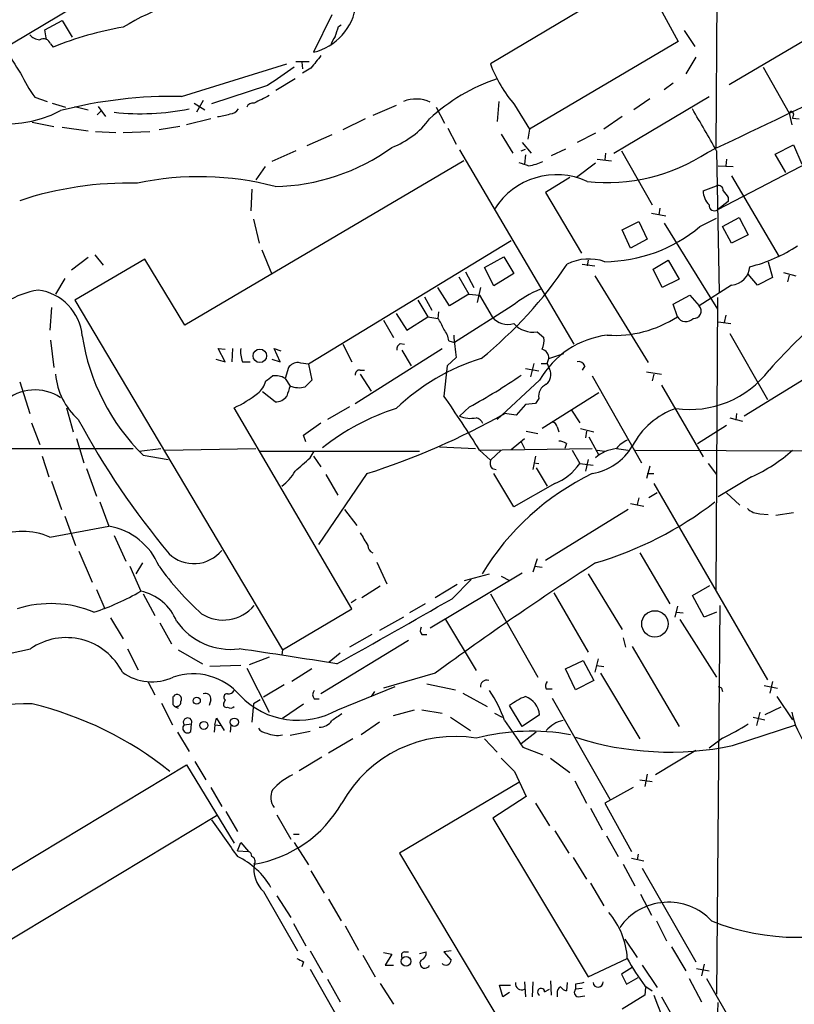
# Model space of a CAD drawing. Extents: x 4 to 1047, y 2 to 867.
# Drawn here: x 544 to 622, y 472 to 572 of the extents above; entities that cross this region are included whole.
import ezdxf

# ---------------------------------------------------------------- set-up
doc = ezdxf.new("R2010")
doc.units = 0
doc.header["$MEASUREMENT"] = 0
doc.layers.add('MAIN', color=5, linetype='CONTINUOUS')

msp = doc.modelspace()

# ---------------------------------------------------------------- linework, layer by layer
at = {"layer": 'MAIN'}
for p, q in [((615.1033, 651.4253), (614.5107, 558.6306)), ((570.484, 585.5546), (538.1413, 566.2506)), ((606.7213, 576.1566), (591.6507, 567.182)), ((607.2293, 575.818), (610.7007, 569.468)), ((546.4387, 570.6533), (548.2167, 571.5846)), ((548.2167, 571.5846), (549.2327, 569.8913)), ((575.564, 572.1773), (573.7013, 568.3673)), ((546.608, 569.6373), (546.4387, 570.6533)), ((576.2413, 570.992), (576.4953, 571.1613)), ((611.2933, 570.5686), (612.394, 568.96)), ((624.078, 569.8913), (615.8653, 565.0653)), ((547.0313, 569.214), (547.2853, 568.8753)), ((610.7007, 569.468), (595.63, 560.578)), ((612.4787, 567.8593), (611.4627, 566.166)), ((560.324, 563.88), (570.992, 567.182)), ((571.9233, 567.436), (573.278, 567.436)), ((572.516, 567.3513), (572.6007, 566.674)), ((573.4473, 566.7586), (572.6007, 566.2506)), ((619.3367, 566.8433), (621.9613, 562.1866)), ((571.8387, 565.658), (569.8913, 564.4726)), ((569.0447, 564.9806), (563.372, 563.118)), ((610.1927, 565.2346), (609.2613, 564.5573)), ((545.4227, 563.7953), (546.6927, 563.372)), ((604.1813, 558.1226), (613.8333, 563.88)), ((607.822, 563.626), (606.2133, 562.5253)), ((547.2007, 563.2026), (548.5553, 562.7793)), ((549.4867, 562.864), (550.8413, 562.5253)), ((551.8573, 562.864), (552.6193, 561.848)), ((561.594, 563.2026), (562.6947, 562.5253)), ((562.5253, 563.4566), (561.848, 562.2713)), ((582.0833, 562.9486), (579.7127, 561.9326)), ((586.1473, 562.7793), (586.994, 561.1706)), ((592.4973, 563.372), (592.328, 561.34)), ((594.106, 563.0333), (595.63, 560.578)), ((552.196, 562.4406), (551.7727, 562.0173)), ((563.2873, 561.594), (560.832, 561.0013)), ((578.9507, 561.594), (576.6647, 560.4933)), ((605.028, 561.848), (603.1653, 560.578)), ((621.9613, 562.1866), (622.2153, 561.0013)), ((622.3847, 562.102), (622.3, 561.6786)), ((622.3, 561.6786), (622.9773, 561.594)), ((545.1687, 561.2553), (547.37, 560.832)), ((548.2167, 560.7473), (550.8413, 560.4086)), ((560.1547, 560.832), (558.038, 560.4933)), ((587.3327, 560.6626), (588.1793, 559.054)), ((595.63, 560.578), (595.4607, 559.562)), ((631.1053, 560.9166), (614.68, 552.3653)), ((551.6033, 560.324), (553.6353, 560.2393)), ((554.3973, 560.2393), (557.1067, 560.324)), ((575.564, 559.9853), (573.024, 558.8846)), ((592.7513, 560.07), (593.9367, 558.1226)), ((602.3187, 560.1546), (600.456, 559.2233)), ((594.7833, 558.3766), (595.2067, 558.546)), ((594.868, 559.2233), (595.7993, 558.1226)), ((599.2707, 558.546), (597.8313, 557.8686)), ((620.522, 558.038), (622.3847, 558.9693)), ((622.3847, 558.9693), (623.2313, 557.022)), ((571.9233, 558.3766), (569.468, 557.276)), ((588.518, 558.4613), (600.1173, 538.734)), ((595.2067, 557.9533), (595.122, 557.022)), ((602.488, 557.53), (603.9273, 557.3606)), ((603.3347, 558.1226), (603.25, 557.4453)), ((604.9433, 558.3766), (608.076, 552.8733)), ((614.5953, 558.3766), (614.8493, 543.9833)), ((615.6113, 557.53), (615.5267, 556.8526)), ((621.6227, 556.1753), (620.522, 558.038)), ((588.9413, 557.3606), (560.6627, 540.6813)), ((568.7907, 556.768), (567.8593, 555.4133)), ((602.3187, 557.1066), (600.3713, 555.6673)), ((614.7647, 556.8526), (616.2887, 556.768)), ((599.694, 555.6673), (597.2387, 554.1433)), ((616.1193, 555.8366), (620.9453, 547.624)), ((613.2407, 554.3126), (614.5953, 554.8206)), ((567.436, 554.482), (567.3513, 552.2806)), ((597.2387, 554.1433), (600.8793, 547.9626)), ((615.7807, 553.6353), (615.7807, 553.212)), ((608.838, 552.5346), (608.7533, 551.8573)), ((615.7807, 553.212), (614.68, 552.3653)), ((607.9913, 552.0266), (609.4307, 551.7726)), ((612.902, 550.672), (614.5953, 551.5186)), ((615.188, 550.672), (616.8813, 551.6033)), ((616.8813, 551.6033), (617.8127, 549.8253)), ((567.6053, 551.434), (568.198, 548.9786)), ((605.028, 550.3333), (606.7213, 551.18)), ((606.7213, 551.18), (607.568, 549.402)), ((609.2613, 551.0106), (614.68, 542.29)), ((616.1193, 548.9786), (615.188, 550.672)), ((605.8747, 548.4706), (605.028, 550.3333)), ((617.8127, 549.8253), (616.1193, 548.9786)), ((593.7673, 549.2326), (573.1933, 536.702)), ((607.568, 549.402), (605.8747, 548.4706)), ((550.8413, 547.5393), (549.148, 546.2693)), ((551.5187, 547.7933), (552.3653, 546.7773)), ((568.452, 548.3013), (569.468, 545.846)), ((591.058, 546.5233), (593.0053, 547.624)), ((593.0053, 547.624), (594.0213, 545.9306)), ((556.5987, 547.37), (549.4867, 543.2213)), ((560.6627, 540.6813), (556.5987, 547.37)), ((591.9893, 544.6606), (591.058, 546.5233)), ((600.964, 546.862), (602.234, 546.6926)), ((601.5567, 547.2853), (601.472, 546.6926)), ((608.1607, 546.354), (609.6847, 547.2853)), ((609.6847, 547.2853), (610.7853, 545.338)), ((619.8447, 547.116), (620.268, 545.5073)), ((588.4333, 545.592), (589.4493, 543.814)), ((589.1107, 546.1), (589.9573, 544.4913)), ((594.0213, 545.9306), (591.9893, 544.6606)), ((602.234, 545.6766), (607.6527, 536.8713)), ((609.092, 544.4913), (608.1607, 546.354)), ((618.744, 544.7453), (617.8127, 545.846)), ((620.268, 545.5073), (618.744, 544.7453)), ((621.3687, 546.0153), (622.6387, 545.6766)), ((621.9613, 545.7613), (621.792, 545.084)), ((548.4707, 545.4226), (547.5393, 543.814)), ((610.7853, 545.338), (609.092, 544.4913)), ((616.1193, 544.7453), (612.8173, 542.6286)), ((584.962, 543.56), (585.724, 542.2053)), ((587.502, 542.6286), (586.3167, 544.4913)), ((589.4493, 543.814), (587.502, 542.6286)), ((589.4493, 543.814), (590.55, 543.7293)), ((590.6347, 544.4913), (590.296, 542.9673)), ((590.55, 543.7293), (591.82, 541.528)), ((610.1927, 542.798), (611.886, 543.7293)), ((611.886, 543.7293), (612.8173, 542.6286)), ((549.4867, 543.2213), (570.5687, 507.746)), ((584.2847, 543.2213), (585.3007, 541.528)), ((593.852, 542.6286), (588.01, 538.9033)), ((610.616, 541.528), (610.1927, 542.798)), ((614.68, 543.4753), (614.5107, 513.6726)), ((547.116, 542.4593), (546.9467, 540.1733)), ((582.0833, 541.8666), (583.184, 540.1733)), ((583.184, 540.1733), (585.3007, 541.528)), ((585.3007, 541.528), (586.3167, 541.3586)), ((586.4013, 542.036), (586.3167, 541.3586)), ((615.5267, 541.6973), (615.3573, 540.9353)), ((580.8133, 541.1893), (581.8293, 539.4113)), ((614.7647, 541.02), (616.0347, 540.8506)), ((596.392, 540.004), (597.0693, 539.4113)), ((615.95, 539.8346), (619.76, 533.146)), ((547.0313, 539.1573), (547.37, 536.3633)), ((576.6647, 538.734), (577.596, 536.956)), ((582.5067, 538.8186), (582.93, 538.734)), ((587.4173, 539.0726), (588.01, 538.9033)), ((564.7267, 536.956), (564.0493, 538.3106)), ((564.0493, 538.3106), (564.7267, 538.226)), ((565.4887, 538.3106), (565.404, 536.956)), ((570.3147, 536.956), (569.722, 538.3106)), ((569.722, 538.3106), (570.3993, 538.0566)), ((577.9347, 532.7226), (586.74, 538.3106)), ((582.676, 538.1413), (583.6073, 536.5326)), ((597.5773, 537.2946), (599.1013, 537.8026)), ((563.7953, 537.21), (564.7267, 536.956)), ((566.5047, 536.956), (567.2667, 536.956)), ((569.468, 537.21), (570.3147, 536.956)), ((573.1933, 536.702), (573.532, 535.0933)), ((587.248, 536.5326), (586.9093, 533.4846)), ((588.1793, 537.3793), (587.248, 536.5326)), ((596.0533, 536.7866), (595.7147, 535.432)), ((596.8153, 536.7866), (597.408, 536.7866)), ((597.408, 536.7866), (597.5773, 537.2946)), ((597.408, 536.7866), (597.662, 536.194)), ((601.218, 536.5326), (600.964, 536.1093)), ((626.7873, 537.21), (617.3893, 531.4526)), ((571.1613, 536.3633), (570.8227, 535.2626)), ((578.4427, 536.1093), (578.866, 536.1093)), ((578.4427, 535.686), (579.5433, 533.9926)), ((595.2067, 536.2786), (596.5613, 536.0246)), ((601.98, 535.5166), (606.9753, 526.7113)), ((607.4833, 535.94), (609.0073, 535.686)), ((608.2453, 535.686), (608.076, 535.0086)), ((543.8987, 534.924), (544.9147, 531.7066)), ((570.8227, 535.2626), (571.3307, 534.5006)), ((596.646, 535.0933), (592.328, 531.114)), ((609.0073, 534.5853), (613.2407, 527.304)), ((569.8067, 532.892), (568.5367, 533.908)), ((602.6573, 533.8233), (596.9, 530.1826)), ((595.2067, 532.638), (594.2753, 531.5373)), ((596.2227, 532.7226), (595.2067, 532.638)), ((596.5613, 533.2306), (596.2227, 532.7226)), ((548.64, 532.2993), (549.3173, 529.844)), ((577.596, 511.8946), (565.658, 532.2993)), ((577.342, 532.384), (575.1407, 531.114)), ((589.534, 532.384), (588.518, 531.4526)), ((594.2753, 531.5373), (593.09, 531.7066)), ((599.8633, 532.0453), (600.71, 530.7753)), ((616.6273, 531.7066), (616.5427, 531.0293)), ((545.084, 530.7753), (545.9307, 528.574)), ((572.6853, 529.5053), (574.4633, 530.7753)), ((612.648, 528.6586), (615.6113, 530.5213)), ((615.95, 531.2833), (617.22, 530.9446)), ((595.2913, 529.9286), (596.4767, 529.6746)), ((598.424, 530.352), (598.5933, 529.844)), ((600.7947, 530.1826), (602.1493, 529.844)), ((601.3873, 529.9286), (601.3027, 529.2513)), ((549.656, 529.1666), (550.418, 526.7113)), ((572.9393, 528.828), (572.6853, 529.5053)), ((593.7673, 528.066), (595.122, 529.1666)), ((594.7833, 528.828), (595.122, 528.1506)), ((599.3553, 528.6586), (599.186, 528.1506)), ((601.6413, 529.336), (602.6573, 527.4733)), ((536.702, 528.1506), (555.4133, 528.1506)), ((556.006, 527.8966), (558.2073, 528.1506)), ((558.6307, 527.9813), (567.8593, 528.1506)), ((568.2827, 527.8966), (584.454, 527.8966)), ((573.3627, 527.2193), (573.786, 527.8966)), ((586.486, 528.32), (590.1267, 528.1506)), ((590.55, 527.9813), (601.98, 528.1506)), ((590.55, 527.9813), (591.6507, 526.9653)), ((592.7513, 527.9813), (591.6507, 526.9653)), ((599.948, 527.9813), (600.71, 526.6266)), ((602.488, 527.9813), (603.25, 527.8966)), ((604.4353, 528.1506), (605.6207, 527.9813)), ((606.3827, 527.9813), (651.6793, 527.812)), ((546.1847, 527.3886), (546.862, 525.272)), ((556.4293, 527.4733), (558.9693, 527.05)), ((573.7013, 527.3886), (574.4633, 526.288)), ((596.2227, 527.3886), (595.9687, 526.034)), ((596.0533, 526.7113), (596.5613, 526.6266)), ((600.71, 526.6266), (602.0647, 526.4573)), ((601.5567, 527.05), (601.3027, 525.8646)), ((613.7487, 526.6266), (614.5953, 525.526)), ((550.672, 526.1186), (551.688, 523.3246)), ((579.12, 525.6106), (574.2093, 518.414)), ((574.9713, 525.526), (576.1567, 523.4093)), ((591.82, 526.1186), (592.2433, 526.034)), ((594.0213, 522.224), (591.9893, 525.6106)), ((596.3073, 526.2033), (597.408, 524.3406)), ((607.822, 526.3726), (607.4833, 525.1026)), ((607.568, 525.6106), (608.2453, 525.6106)), ((547.116, 524.8486), (548.132, 521.97)), ((598.17, 524.5946), (594.0213, 522.224)), ((608.2453, 524.5946), (619.76, 504.698)), ((618.1513, 525.272), (614.7647, 523.24)), ((608.584, 523.6633), (607.7373, 523.1553)), ((615.6113, 523.6633), (616.966, 522.3933)), ((552.0267, 522.732), (552.958, 520.2766)), ((605.8747, 522.5626), (607.2293, 522.3086)), ((606.7213, 523.1553), (606.552, 522.478)), ((576.834, 521.97), (578.104, 520.3613)), ((605.6207, 521.97), (597.2387, 516.8053)), ((618.998, 521.5466), (619.8447, 521.462)), ((622.3847, 521.6313), (620.6067, 521.3773)), ((548.4707, 521.2926), (549.5713, 518.3293)), ((546.9467, 519.176), (552.958, 520.2766)), ((553.466, 519.3453), (554.6513, 516.7206)), ((549.91, 517.7366), (551.2647, 514.604)), ((606.806, 517.5673), (609.854, 512.4026)), ((556.3447, 516.5513), (555.6673, 515.4506)), ((580.136, 516.636), (581.152, 514.4346)), ((596.392, 516.9746), (595.9687, 515.62)), ((555.0747, 516.2126), (556.1753, 513.6726)), ((585.5547, 509.9473), (594.868, 515.5353)), ((596.138, 516.2126), (596.9, 516.128)), ((587.756, 512.9106), (589.7033, 514.858)), ((589.026, 514.7733), (591.566, 515.4506)), ((592.7513, 515.1966), (593.598, 514.7733)), ((601.5567, 515.4506), (605.028, 509.778)), ((551.688, 513.842), (552.5347, 511.8946)), ((580.4747, 514.1806), (578.612, 512.9953)), ((588.264, 514.35), (586.0627, 512.9953)), ((612.14, 513.2493), (613.918, 514.2653)), ((556.4293, 513.4186), (557.6147, 511.2173)), ((578.0193, 512.826), (577.5113, 512.4873)), ((591.6507, 513.4186), (596.4767, 504.952)), ((598.0853, 513.5033), (601.5567, 507.492)), ((613.3253, 511.048), (612.14, 513.2493)), ((570.5687, 507.746), (577.596, 511.8946)), ((585.0467, 512.4026), (583.438, 511.4713)), ((610.616, 512.1486), (610.362, 511.048)), ((610.5313, 511.556), (611.2087, 511.4713)), ((614.5953, 511.556), (613.3253, 511.048)), ((614.934, 512.2333), (614.5953, 472.7786)), ((553.1273, 510.9633), (554.3973, 508.8466)), ((582.8453, 511.048), (580.39, 509.6933)), ((587.0787, 510.794), (590.2113, 505.6293)), ((610.87, 510.794), (614.5953, 504.952)), ((558.1227, 510.4553), (559.308, 508.3386)), ((583.3533, 508.6773), (574.4633, 503.2586)), ((579.628, 509.27), (577.342, 508)), ((584.708, 509.27), (585.216, 509.27)), ((605.1127, 508.9313), (605.3667, 508)), ((554.8207, 507.8306), (555.9213, 505.714)), ((559.9853, 507.746), (562.4407, 506.3066)), ((570.5687, 507.746), (570.484, 507.238)), ((606.044, 508.0846), (610.7853, 499.9566)), ((569.214, 506.984), (567.182, 506.222)), ((576.4107, 507.4073), (575.31, 506.476)), ((599.2707, 505.7986), (601.0487, 506.6453)), ((601.0487, 506.6453), (602.1493, 504.6133)), ((602.5727, 506.8146), (602.234, 505.46)), ((566.3353, 506.1373), (563.2027, 506.0526)), ((566.928, 505.8833), (569.214, 501.396)), ((573.532, 505.7986), (571.5, 504.5286)), ((600.2867, 503.682), (599.2707, 505.7986)), ((602.4033, 506.1373), (603.1653, 506.0526)), ((586.0627, 505.3753), (580.8133, 503.8513)), ((602.1493, 504.6133), (600.2867, 503.682)), ((602.8267, 505.3753), (606.806, 498.6866)), ((556.9373, 504.444), (557.6147, 503.174)), ((570.738, 504.19), (568.6213, 502.92)), ((576.1567, 501.65), (581.9987, 504.0206)), ((585.216, 504.2746), (588.0947, 503.682)), ((597.3233, 503.7666), (597.916, 503.7666)), ((615.1033, 503.8513), (615.188, 503.5126)), ((619.4213, 504.1053), (620.776, 503.8513)), ((620.268, 504.5286), (620.014, 503.3433)), ((559.4773, 502.158), (559.4773, 503.0046)), ((563.2873, 502.666), (563.118, 502.0733)), ((564.7267, 502.666), (564.642, 502.412)), ((568.2827, 502.666), (567.6053, 502.2426)), ((573.786, 502.7506), (574.294, 502.7506)), ((579.882, 503.5126), (579.5433, 503.0046)), ((588.8567, 503.3433), (591.312, 501.9886)), ((597.916, 502.8353), (603.758, 492.5906)), ((620.6913, 503.0046), (622.3, 500.634)), ((558.292, 502.3273), (559.3927, 500.126)), ((567.6053, 502.2426), (567.436, 500.38)), ((570.5687, 500.8033), (572.6853, 502.2426)), ((581.8293, 501.0573), (583.946, 501.65)), ((584.708, 501.65), (586.74, 501.3113)), ((594.868, 499.9566), (593.598, 502.0733)), ((621.1147, 501.904), (619.506, 501.142)), ((563.7107, 500.126), (563.88, 500.8033)), ((563.88, 500.8033), (564.642, 499.5333)), ((587.5867, 500.888), (589.6187, 499.5333)), ((592.074, 501.3113), (592.836, 500.888)), ((596.646, 501.142), (594.868, 499.9566)), ((618.3207, 500.888), (619.506, 500.634)), ((618.998, 501.396), (618.6593, 500.0413)), ((560.578, 500.126), (561.34, 500.2106)), ((561.2553, 499.4486), (561.34, 500.2106)), ((563.7107, 500.126), (563.626, 499.364)), ((563.7107, 500.126), (564.3033, 500.0413)), ((565.3193, 500.126), (565.2347, 499.364)), ((580.39, 500.38), (578.5273, 499.11)), ((616.204, 498.0093), (622.6387, 500.126)), ((559.9007, 499.364), (561.086, 497.4166)), ((573.3627, 499.4486), (571.3307, 499.0253)), ((577.6807, 498.6866), (575.2253, 497.2473)), ((591.058, 498.6866), (592.328, 497.332)), ((596.3073, 499.364), (594.7833, 498.1786)), ((615.188, 498.7713), (613.8333, 497.7553)), ((594.9527, 497.84), (596.9847, 497.078)), ((574.548, 496.824), (572.262, 495.4693)), ((597.7467, 496.7393), (599.694, 495.3)), ((612.4787, 497.5013), (608.4147, 495.046)), ((515.4507, 468.7146), (560.832, 496.062)), ((560.832, 496.062), (565.658, 488.1033)), ((561.6787, 496.4006), (562.7793, 494.538)), ((594.106, 495.3846), (595.2913, 492.8446)), ((607.568, 495.1306), (607.314, 493.8606)), ((563.2873, 493.776), (564.388, 491.8286)), ((594.5293, 494.284), (582.422, 487.0873)), ((600.202, 494.4533), (601.3873, 492.1673)), ((606.1287, 493.776), (603.25, 492.1673)), ((606.806, 494.538), (608.076, 494.3686)), ((595.2913, 492.8446), (591.9047, 490.6433)), ((596.2227, 492.1673), (597.662, 489.8813)), ((601.8107, 491.6593), (602.996, 489.458)), ((603.25, 492.1673), (605.9593, 487.2566)), ((563.88, 490.8973), (518.4987, 463.55)), ((564.8113, 491.3206), (565.9967, 489.2886)), ((569.976, 490.982), (571.4153, 488.5266)), ((591.9047, 490.6433), (601.5567, 474.5566)), ((571.6693, 489.0346), (572.262, 489.0346)), ((598.17, 489.3733), (599.6093, 487.0873)), ((603.4193, 488.8653), (604.6047, 486.7486)), ((565.9967, 487.3413), (566.3353, 488.188)), ((566.3353, 488.188), (567.0973, 487.2566)), ((571.754, 488.188), (573.1933, 485.902)), ((565.9967, 487.3413), (567.0973, 487.2566)), ((582.422, 487.0873), (608.33, 443.738)), ((600.0327, 486.664), (601.3873, 484.4626)), ((605.9593, 486.5793), (607.2293, 486.3253)), ((606.6367, 487.0026), (606.552, 486.41)), ((605.1127, 485.9866), (606.298, 483.7853)), ((607.06, 485.5633), (612.4787, 476.0806)), ((573.4473, 485.3093), (574.802, 483.0233)), ((601.8107, 484.0393), (603.1653, 481.7533)), ((568.6213, 483.1926), (572.0927, 477.1813)), ((569.976, 482.7693), (571.4153, 480.568)), ((606.8907, 482.9386), (607.9913, 480.822)), ((575.2253, 482.4306), (576.4953, 480.2293)), ((571.6693, 479.9753), (572.9393, 477.6893)), ((576.9187, 479.7213), (578.2733, 477.266)), ((608.4993, 480.2293), (609.5153, 478.1973)), ((605.282, 478.3666), (606.552, 476.504)), ((610.0233, 477.6046), (611.4627, 475.1493)), ((573.3627, 477.1813), (574.6327, 474.98)), ((578.6967, 476.758), (579.9667, 474.5566)), ((580.8133, 477.012), (581.66, 476.8426)), ((581.66, 476.8426), (580.9827, 475.742)), ((582.93, 477.0966), (583.3533, 477.0966)), ((584.454, 476.9273), (585.1313, 477.0966)), ((587.6713, 477.1813), (586.9093, 477.0966)), ((586.9093, 477.0966), (587.6713, 476.25)), ((572.6853, 476.0806), (572.516, 475.5726)), ((580.9827, 475.742), (581.8293, 475.742)), ((601.5567, 474.5566), (605.536, 476.4193)), ((607.06, 475.742), (608.584, 473.456)), ((613.3253, 475.8266), (613.0713, 474.6413)), ((573.3627, 475.3186), (580.644, 462.534)), ((606.044, 475.488), (604.9433, 474.8106)), ((604.9433, 474.8106), (605.4513, 473.7946)), ((612.5633, 475.4033), (613.8333, 475.1493)), ((575.1407, 474.3026), (576.4107, 472.0166)), ((580.4747, 473.8793), (581.8293, 471.7626)), ((592.9207, 472.5246), (592.582, 473.71)), ((592.582, 473.71), (593.6827, 473.71)), ((595.122, 474.0486), (595.2067, 472.5246)), ((595.9687, 474.0486), (595.884, 472.5246)), ((597.7467, 474.1333), (597.8313, 472.694)), ((599.44, 473.964), (599.3553, 473.1173)), ((600.2867, 473.7946), (600.2867, 473.2866)), ((605.4513, 473.7946), (606.6367, 474.472)), ((607.314, 473.6253), (608.076, 473.1173)), ((611.8013, 474.3873), (613.0713, 472.0166)), ((613.5793, 474.3873), (618.8287, 465.1586)), ((593.598, 472.948), (592.9207, 472.5246)), ((597.154, 473.0326), (597.662, 473.2866)), ((598.424, 472.8633), (598.424, 472.5246)), ((600.964, 473.3713), (600.2867, 473.2866)), ((600.5407, 472.5246), (601.218, 472.6093)), ((607.314, 472.694), (605.028, 471.2546)), ((607.3987, 473.456), (607.314, 472.694)), ((609.0073, 472.5246), (610.1927, 470.408)), ((614.68, 469.9), (614.7647, 471.932))]:
    msp.add_line(p, q, dxfattribs=at)
for centre, radius in [((568.2588, 537.5638), 0.6834), ((608.3396, 510.3656), 1.3375), ((561.8649, 502.5644), 0.356), ((565.6687, 500.3829), 0.418), ((562.5817, 500.0602), 0.4084), ((583.0993, 476.1177), 0.491)]:
    msp.add_circle(centre, radius, dxfattribs=at)
for centre, radius, start, end in [((566.6157, 551.0868), 23.2839, 94.653454, 121.651867), ((572.3962, 573.8798), 5.6649, 283.319688, 353.039451), ((-90.5771, 2041.7529), 1642.2129, 295.3937552, 296.4678538), ((559.7784, 538.6116), 32.7409, 99.459704, 112.431231), ((322.072, 655.134), 267.7348, 341.453843, 341.683026), ((546.0295, 571.1048), 1.4709, 220.718332, 266.148352), ((546.3116, 568.9853), 0.7551, 17.628763, 120.293577), ((577.788, 568.557), 2.3596, 143.032491, 168.074325), ((558.3235, 576.3061), 17.5144, 205.717508, 215.038545), ((891.4794, 313.3743), 406.6301, 141.225607, 141.454772), ((1036.0776, -111.4178), 821.9699, 124.3947392, 124.6239204), ((604.4629, 571.9637), 13.6754, 200.466308, 220.770072), ((542.5276, 573.1451), 12.0439, 219.473302, 297.277576), ((559.7574, 573.8485), 17.5086, 205.71869, 215.042716), ((598.2127, 547.9091), 18.699, 108.343092, 132.958149), ((559.4065, 518.6314), 45.2579, 88.83838, 104.535998), ((758.9518, 182.5839), 425.9714, 116.450454, 116.679637), ((584.1052, 560.2985), 3.3217, 64.12767, 112.289879), ((556.1502, 587.7693), 25.6389, 263.99055, 281.099433), ((565.1504, 563.2019), 1.1031, 274.382771, 327.550319), ((567.558, 562.5427), 0.673, 78.688398, 159.416053), ((385.8114, 428.5146), 263.0707, 29.580051, 30.645937), ((563.5853, 567.0469), 5.2127, 274.173874, 288.446419), ((578.6212, 566.6978), 8.5413, 290.840966, 323.306122), ((622.173, 562.1443), 0.2159, 348.700477, 168.700477), ((569.3752, 575.665), 20.9334, 271.181118, 305.933841), ((603.4341, 573.7339), 18.5937, 263.942591, 303.379403), ((679.7147, 811.0292), 267.7503, 251.448775, 251.677951), ((594.8077, 562.0187), 5.2185, 278.1256, 294.656128), ((562.1157, 525.777), 29.9629, 75.126599, 102.09652), ((598.3468, 548.5533), 7.3846, 64.962904, 148.151208), ((554.8765, 520.555), 34.5329, 88.406667, 108.535581), ((614.7798, 554.3609), 0.4953, 354.40337, 111.867995), ((615.1933, 554.2749), 1.953, 178.893894, 225.863023), ((784.8676, 680.9858), 211.6803, 216.756654, 216.985815), ((614.3837, 552.8311), 0.5521, 175.615624, 302.460844), ((603.1055, 562.3853), 15.27, 270.542199, 309.90766), ((614.338, 561.4768), 15.3088, 283.770459, 303.592078), ((562.9961, 571.3225), 43.8916, 309.170382, 326.131188), ((601.6432, 542.5164), 4.8722, 70.743918, 116.884807), ((615.9393, 546.788), 2.0506, 275.03582, 354.96418), ((658.2578, 502.5179), 50.9652, 118.551162, 138.76842), ((547.2553, 535.4253), 8.9377, 99.622513, 143.305752), ((545.1049, 539.1143), 5.1649, 5.179866, 82.698585), ((601.3593, 533.1601), 12.0835, 112.522734, 128.409882), ((612.2725, 542.1096), 0.7524, 266.358124, 43.610696), ((593.3864, 542.7027), 1.9579, 216.867557, 288.921718), ((604.2932, 551.1608), 11.5225, 266.072638, 303.280189), ((611.4829, 542.0371), 1.0053, 210.424224, 317.551872), ((583.6402, 539.2076), 3.4337, 17.812818, 38.7875), ((595.9603, 542.5377), 2.5702, 221.026128, 279.669385), ((571.4394, 542.767), 21.4289, 188.551377, 225.536191), ((585.5043, 538.9543), 1.9167, 3.538667, 42.85825), ((1159.5463, 602.0216), 575.0121, 186.2255959, 186.4547811), ((604.6162, 530.5675), 9.1655, 96.969787, 150.410348), ((582.8453, 538.2259), 0.6826, 119.738635, 187.119811), ((595.2063, 539.0727), 1.8935, 333.439008, 10.301057), ((568.7894, 537.9296), 2.4835, 171.175257, 203.08075), ((596.6528, 537.3343), 0.9253, 357.541108, 74.505388), ((572.1032, 535.7495), 1.1242, 86.220843, 146.90926), ((530.3596, 282.7826), 257.5069, 80.424912, 80.654091), ((597.2221, 516.3592), 21.9221, 107.255455, 133.675531), ((600.6153, 536.3453), 0.6311, 17.263584, 104.619728), ((554.4254, 536.2716), 6.911, 184.860788, 228.270003), ((442.232, 704.5886), 211.6504, 306.752583, 306.981798), ((569.8648, 533.7751), 1.7692, 57.219826, 100.160309), ((578.3721, 535.6719), 0.4431, 80.831064, 189.168936), ((560.6505, 585.4009), 60.3742, 298.581459, 304.42686), ((596.5073, 535.651), 1.276, 309.753829, 25.18535), ((611.8643, 542.2543), 10.1393, 261.962999, 322.694982), ((566.4962, 535.6774), 2.4713, 308.324163, 344.298546), ((742.5182, 365.4298), 239.462, 134.885408, 135.114592), ((597.8281, 533.4814), 1.2914, 113.010996, 191.198557), ((545.4413, 529.3957), 4.7069, 56.381507, 132.029104), ((561.0816, 542.5093), 11.1887, 294.143222, 308.382056), ((825.1686, 449.3152), 267.7503, 161.448775, 161.677951), ((572.2195, 536.7434), 2.4125, 248.382055, 285.265534), ((569.8825, 534.2221), 1.3323, 266.738345, 326.387464), ((511.3903, 479.5692), 92.79, 31.448917, 35.524241), ((589.143, 510.0318), 23.2791, 107.653728, 128.558908), ((556.3893, 596.7571), 74.6894, 287.718238, 299.431162), ((613.0919, 524.7091), 7.958, 109.414235, 152.330153), ((622.4327, 570.3308), 82.5215, 208.374425, 219.822968), ((589.6187, 533.9087), 2.6915, 245.860487, 282.719533), ((589.8223, 530.1553), 1.1932, 26.655243, 70.972829), ((597.8312, 530.2672), 0.5988, 8.140927, 81.859073), ((598.5093, 527.3905), 1.5244, 56.291169, 86.841227), ((606.5377, 526.5563), 2.6385, 112.311511, 142.826091), ((600.985, 531.4104), 5.8846, 279.734762, 329.283376), ((604.8903, 524.2456), 3.9314, 96.645981, 130.852635), ((610.8216, 541.0268), 17.3764, 294.949544, 311.343718), ((233.9119, 907.5574), 509.7881, 311.519658, 311.748832), ((592.582, 526.7112), 0.9653, 164.738635, 217.87186), ((596.0437, 529.856), 5.6748, 292.005209, 325.314106), ((567.9563, 527.9516), 4.4078, 304.99202, 331.739566), ((613.672, 501.5226), 26.7756, 115.891329, 148.656049), ((591.7646, 552.1743), 37.1536, 286.503085, 307.585065), ((619.0041, 523.4034), 1.8568, 226.586475, 269.811771), ((544.195, 512.9102), 6.8434, 66.290754, 113.709246), ((551.7943, 513.615), 6.7625, 22.589038, 80.091114), ((896.3234, 709.4641), 370.2658, 210.849162, 211.078345), ((561.5652, 520.1049), 3.6308, 226.239811, 321.027696), ((580.0092, 518.3153), 0.8046, 179.003033, 248.377102), ((789.2702, 227.2113), 344.4829, 122.867749, 126.149297), ((581.9242, 533.2398), 29.3339, 215.483048, 228.157505), ((543.7588, 535.1175), 24.7801, 288.043111, 300.070647), ((555.1546, 508.7551), 5.0223, 21.853735, 78.273918), ((76.9873, 1402.9404), 1026.1763, 299.1012065, 299.8505746), ((547.0724, 500.9844), 11.436, 67.580078, 107.441357), ((564.5416, 514.8424), 4.0889, 237.688938, 320.351232), ((565.3255, 514.5334), 6.7552, 215.354385, 277.147319), ((585.1553, 509.7054), 0.6243, 148.453829, 224.227622), ((548.6282, 502.6073), 6.3602, 26.649252, 124.789732), ((497.0446, 718.1094), 215.6776, 278.156048, 282.846767), ((476.3193, -109.1297), 623.4681, 80.7933078, 81.7143746), ((557.3252, 509.5799), 5.1038, 233.825465, 294.939715), ((561.5093, 499.0945), 6.1999, 40.115343, 109.13195), ((591.2696, 504.0101), 0.6393, 70.660889, 186.656948), ((565.0653, 503.9359), 0.6826, 262.88019, 330.261365), ((574.2307, 503.1739), 0.614, 136.405547, 223.587694), ((580.9488, 496.3837), 12.8359, 18.936902, 34.193201), ((597.8934, 504.0889), 0.6549, 137.828116, 209.481187), ((657.264, 588.5959), 94.6529, 243.320357, 243.549513), ((559.8583, 502.7506), 0.4488, 326.313474, 146.302851), ((562.7582, 502.7719), 0.5396, 348.681738, 115.572461), ((564.9344, 502.9277), 0.3341, 82.034805, 231.562485), ((572.123, 508.697), 8.1197, 223.679636, 299.786805), ((598.1271, 496.1049), 7.4923, 112.941229, 127.192921), ((594.332, 500.8413), 2.3334, 7.40399, 67.984745), ((545.2023, 452.7274), 49.5152, 90.03888, 106.122047), ((536.838, 467.615), 35.6156, 51.233389, 76.472862), ((560.2396, 502.751), 0.9658, 217.879667, 254.733434), ((559.8127, 502.4217), 0.4331, 270.436556, 9.95817), ((564.8748, 502.2003), 0.3147, 137.717737, 289.667298), ((565.27, 502.3413), 0.5243, 236.51299, 317.728516), ((560.9355, 500.38), 0.4385, 337.276619, 215.393395), ((574.3003, 501.3895), 1.5175, 269.762134, 326.38114), ((745.3892, 246.8997), 305.2519, 123.574175, 123.803368), ((1271.3511, 964.8728), 821.9698, 214.3947335, 214.6239148), ((599.5667, 497.7133), 2.8888, 100.975419, 140.948665), ((630.7079, 503.1814), 8.6782, 191.872405, 216.582832), ((560.9166, 499.7873), 0.4789, 134.991541, 315), ((569.0448, 500.3803), 1.1042, 212.481141, 265.595723), ((604.0731, 522.1532), 25.8893, 295.424705, 302.053193), ((570.0183, 501.6072), 2.5572, 245.552707, 282.429652), ((588.067, 485.8273), 13.1204, 80.593819, 151.104453), ((595.7711, 477.018), 22.4526, 79.718069, 104.336977), ((609.8456, 528.5157), 31.162, 252.136606, 281.773509), ((932.1034, 834.7367), 478.9594, 224.885409, 225.114592), ((574.197, 489.4462), 6.1791, 115.008995, 138.730074), ((570.9841, 492.7612), 1.621, 152.009015, 218.867367), ((565.5857, 498.4971), 12.6863, 279.547931, 330.069473), ((1496.0317, 1144.7843), 1139.2875, 215.0516987, 215.2808822), ((562.852, 479.952), 7.4889, 29.292029, 65.170622), ((566.9874, 486.8164), 0.4537, 351.405541, 75.982133), ((567.309, 486.2829), 0.4827, 322.12814, 74.745922), ((570.9107, 485.5079), 3.2561, 171.54589, 225.322268), ((609.7057, 476.1083), 6.015, 43.244466, 145.074232), ((597.7483, 476.0051), 7.7987, 3.04449, 40.558502), ((622.7657, 501.9812), 23.4192, 248.249382, 291.750391), ((583.0005, 476.7157), 0.3874, 100.48609, 213.119959), ((584.4053, 476.9566), 0.7394, 287.146024, 10.914795), ((657.0166, 645.5648), 189.3057, 243.31696, 243.546156), ((585.0043, 475.9254), 0.5005, 139.570048, 338.504698), ((587.1297, 476.2894), 0.543, 224.134435, 355.83921), ((626.1886, 487.5991), 23.4844, 208.427858, 216.514377), ((594.8365, 473.8729), 0.6522, 171.970532, 295.963863), ((643.06, 262.2295), 215.8457, 101.200557, 101.42974), ((602.5727, 474.0063), 0.5076, 184.769267, 4.769266), ((596.7961, 473.0192), 0.3582, 2.144188, 245.223742), ((599.1013, 472.9479), 0.6826, 119.738635, 187.119811), ((599.6946, 474.2187), 1.1525, 216.041628, 252.877899), ((600.6111, 472.9714), 0.4523, 135.824085, 261.045813), ((668.799, 494.5841), 64.3889, 199.874871, 214.572624)]:
    msp.add_arc(centre, radius, start, end, dxfattribs=at)

doc.saveas('drawing.dxf')
